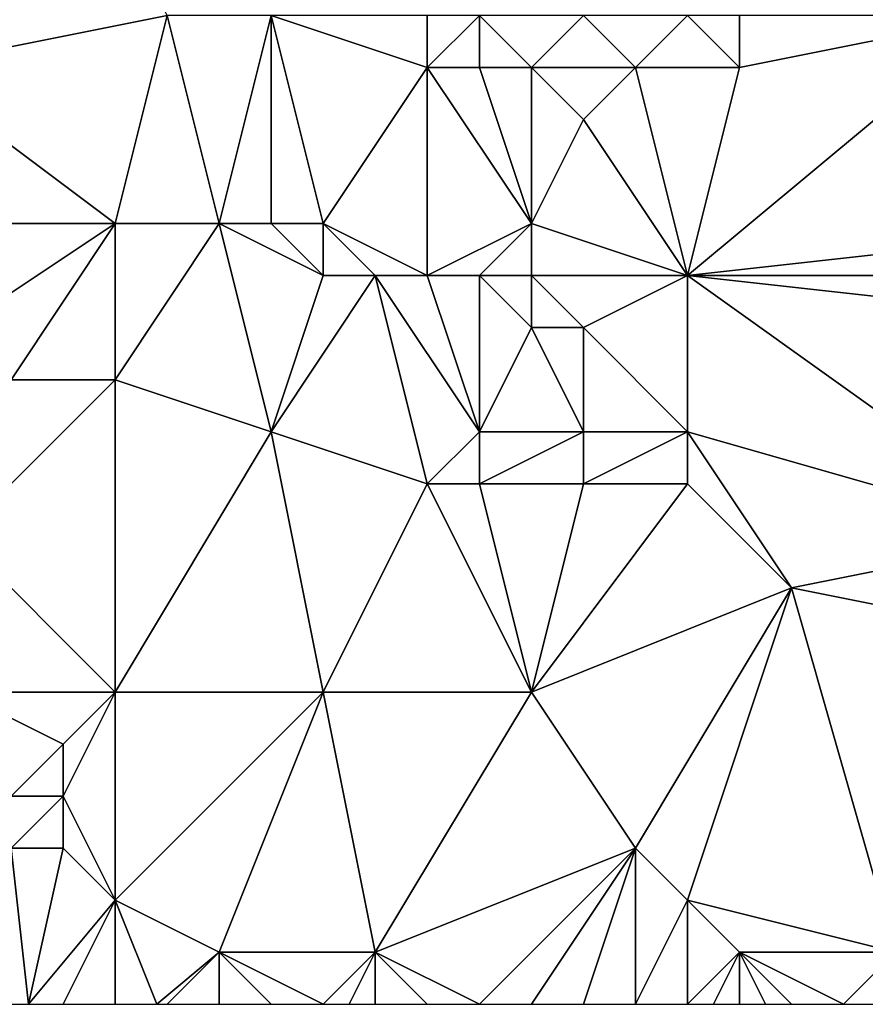
# Model space of a CAD drawing. Units: metres. Extents: x 67500 to 68125, y 352500 to 353000.
# Drawn here: x 67984 to 68000, y 352500 to 352519 of the extents above; entities that cross this region are included whole.
import ezdxf

# ---------------------------------------------------------------- set-up
doc = ezdxf.new("R2010")
doc.units = ezdxf.units.M
doc.layers.add('Terrain', color=15, linetype='Continuous')

msp = doc.modelspace()

# ---------------------------------------------------------------- linework, layer by layer
at = {"layer": 'Terrain'}
for points in [[(67982, 352521, 299.83), (67982, 352518, 300.25), (67986, 352521, 300.22), (67982, 352521, 299.83)], [(67982, 352518, 300.25), (67987, 352519, 300.8), (67986, 352521, 300.22), (67982, 352518, 300.25)], [(67986, 352515, 301.62), (67987, 352519, 300.8), (67982, 352518, 300.25), (67986, 352515, 301.62)], [(67986, 352515, 301.62), (67988, 352515, 302.04), (67987, 352519, 300.8), (67986, 352515, 301.62)], [(67988, 352515, 302.04), (67989, 352519, 301.14), (67987, 352519, 300.8), (67988, 352515, 302.04)], [(67988, 352515, 302.04), (67989, 352515, 302.3), (67989, 352519, 301.14), (67988, 352515, 302.04)], [(67989, 352515, 302.3), (67990, 352515, 302.49), (67989, 352519, 301.14), (67989, 352515, 302.3)], [(67990, 352515, 302.49), (67992, 352518, 301.33), (67989, 352519, 301.14), (67990, 352515, 302.49)], [(67989, 352519, 301.14), (67992, 352518, 301.33), (67992, 352519, 301.09), (67989, 352519, 301.14)], [(67992, 352519, 301.09), (67992, 352518, 301.33), (67993, 352519, 301.05), (67992, 352519, 301.09)], [(67993, 352519, 301.05), (67992, 352518, 301.33), (67993, 352518, 301.27), (67993, 352519, 301.05)], [(67993, 352519, 301.05), (67994, 352518, 301.22), (67995, 352519, 301.02), (67993, 352519, 301.05)], [(67993, 352519, 301.05), (67993, 352518, 301.27), (67994, 352518, 301.22), (67993, 352519, 301.05)], [(67995, 352519, 301.02), (67994, 352518, 301.22), (67996, 352518, 301.18), (67995, 352519, 301.02)], [(67995, 352519, 301.02), (67996, 352518, 301.18), (67997, 352519, 301), (67995, 352519, 301.02)], [(67997, 352519, 301), (67996, 352518, 301.18), (67998, 352518, 301.2), (67997, 352519, 301)], [(67997, 352514, 302.64), (68003, 352519, 300.78), (67998, 352518, 301.2), (67997, 352514, 302.64)], [(67997, 352519, 301), (67998, 352518, 301.2), (67998, 352519, 301.02), (67997, 352519, 301)], [(68006, 352515, 302.03), (68003, 352519, 300.78), (67997, 352514, 302.64), (68006, 352515, 302.03)], [(67998, 352519, 301.02), (67998, 352518, 301.2), (68003, 352519, 300.78), (67998, 352519, 301.02)], [(67983, 352515, 301.12), (67986, 352515, 301.62), (67982, 352518, 300.25), (67983, 352515, 301.12)], [(67990, 352515, 302.49), (67992, 352514, 302.94), (67992, 352518, 301.33), (67990, 352515, 302.49)], [(67992, 352514, 302.94), (67994, 352515, 302.5), (67992, 352518, 301.33), (67992, 352514, 302.94)], [(67992, 352518, 301.33), (67994, 352515, 302.5), (67993, 352518, 301.27), (67992, 352518, 301.33)], [(67993, 352518, 301.27), (67994, 352515, 302.5), (67994, 352518, 301.22), (67993, 352518, 301.27)], [(67994, 352515, 302.5), (67995, 352517, 301.52), (67994, 352518, 301.22), (67994, 352515, 302.5)], [(67994, 352518, 301.22), (67995, 352517, 301.52), (67996, 352518, 301.18), (67994, 352518, 301.22)], [(67997, 352514, 302.64), (67996, 352518, 301.18), (67995, 352517, 301.52), (67997, 352514, 302.64)], [(67997, 352514, 302.64), (67998, 352518, 301.2), (67996, 352518, 301.18), (67997, 352514, 302.64)], [(67994, 352515, 302.5), (67997, 352514, 302.64), (67995, 352517, 301.52), (67994, 352515, 302.5)], [(67983, 352515, 301.12), (67983, 352513, 301.67), (67986, 352515, 301.62), (67983, 352515, 301.12)], [(67986, 352515, 301.62), (67983, 352513, 301.67), (67984, 352512, 302.11), (67986, 352515, 301.62)], [(67986, 352515, 301.62), (67984, 352512, 302.11), (67986, 352512, 302.33), (67986, 352515, 301.62)], [(67986, 352515, 301.62), (67986, 352512, 302.33), (67988, 352515, 302.04), (67986, 352515, 301.62)], [(67988, 352515, 302.04), (67986, 352512, 302.33), (67989, 352511, 302.84), (67988, 352515, 302.04)], [(67988, 352515, 302.04), (67989, 352511, 302.84), (67990, 352514, 302.75), (67988, 352515, 302.04)], [(67988, 352515, 302.04), (67990, 352514, 302.75), (67989, 352515, 302.3), (67988, 352515, 302.04)], [(67989, 352515, 302.3), (67990, 352514, 302.75), (67990, 352515, 302.49), (67989, 352515, 302.3)], [(67990, 352515, 302.49), (67990, 352514, 302.75), (67991, 352514, 302.87), (67990, 352515, 302.49)], [(67990, 352515, 302.49), (67991, 352514, 302.87), (67992, 352514, 302.94), (67990, 352515, 302.49)], [(67992, 352514, 302.94), (67993, 352514, 302.93), (67994, 352515, 302.5), (67992, 352514, 302.94)], [(67993, 352514, 302.93), (67994, 352514, 302.88), (67994, 352515, 302.5), (67993, 352514, 302.93)], [(67994, 352515, 302.5), (67994, 352514, 302.88), (67997, 352514, 302.64), (67994, 352515, 302.5)], [(68006, 352515, 302.03), (67997, 352514, 302.64), (68006, 352514, 302.47), (68006, 352515, 302.03)], [(67990, 352514, 302.75), (67989, 352511, 302.84), (67991, 352514, 302.87), (67990, 352514, 302.75)], [(67991, 352514, 302.87), (67989, 352511, 302.84), (67992, 352510, 303.01), (67991, 352514, 302.87)], [(67991, 352514, 302.87), (67992, 352510, 303.01), (67993, 352511, 303.03), (67991, 352514, 302.87)], [(67991, 352514, 302.87), (67993, 352511, 303.03), (67992, 352514, 302.94), (67991, 352514, 302.87)], [(67992, 352514, 302.94), (67993, 352511, 303.03), (67993, 352514, 302.93), (67992, 352514, 302.94)], [(67993, 352514, 302.93), (67994, 352513, 303.07), (67994, 352514, 302.88), (67993, 352514, 302.93)], [(67993, 352514, 302.93), (67993, 352511, 303.03), (67994, 352513, 303.07), (67993, 352514, 302.93)], [(67994, 352514, 302.88), (67994, 352513, 303.07), (67995, 352513, 303.01), (67994, 352514, 302.88)], [(67994, 352514, 302.88), (67995, 352513, 303.01), (67997, 352514, 302.64), (67994, 352514, 302.88)], [(67997, 352514, 302.64), (67995, 352513, 303.01), (67997, 352511, 302.99), (67997, 352514, 302.64)], [(67997, 352514, 302.64), (67997, 352511, 302.99), (68004, 352509, 303.76), (67997, 352514, 302.64)], [(68006, 352514, 302.47), (67997, 352514, 302.64), (68006, 352513, 302.84), (68006, 352514, 302.47)], [(68006, 352513, 302.84), (67997, 352514, 302.64), (68004, 352509, 303.76), (68006, 352513, 302.84)], [(67993, 352511, 303.03), (67995, 352511, 303.01), (67994, 352513, 303.07), (67993, 352511, 303.03)], [(67994, 352513, 303.07), (67995, 352511, 303.01), (67995, 352513, 303.01), (67994, 352513, 303.07)], [(67995, 352513, 303.01), (67995, 352511, 303.01), (67997, 352511, 302.99), (67995, 352513, 303.01)], [(67986, 352506, 303.46), (67986, 352512, 302.33), (67983, 352509, 302.62), (67986, 352506, 303.46)], [(67984, 352512, 302.11), (67983, 352509, 302.62), (67986, 352512, 302.33), (67984, 352512, 302.11)], [(67986, 352506, 303.46), (67989, 352511, 302.84), (67986, 352512, 302.33), (67986, 352506, 303.46)], [(67986, 352506, 303.46), (67990, 352506, 303.75), (67989, 352511, 302.84), (67986, 352506, 303.46)], [(67990, 352506, 303.75), (67992, 352510, 303.01), (67989, 352511, 302.84), (67990, 352506, 303.75)], [(67993, 352511, 303.03), (67992, 352510, 303.01), (67993, 352510, 303.01), (67993, 352511, 303.03)], [(67993, 352511, 303.03), (67993, 352510, 303.01), (67995, 352511, 303.01), (67993, 352511, 303.03)], [(67993, 352510, 303.01), (67995, 352510, 303.03), (67995, 352511, 303.01), (67993, 352510, 303.01)], [(67995, 352511, 303.01), (67995, 352510, 303.03), (67997, 352511, 302.99), (67995, 352511, 303.01)], [(67997, 352511, 302.99), (67995, 352510, 303.03), (67997, 352510, 303.08), (67997, 352511, 302.99)], [(67997, 352511, 302.99), (67999, 352508, 303.53), (68004, 352509, 303.76), (67997, 352511, 302.99)], [(67997, 352511, 302.99), (67997, 352510, 303.08), (67999, 352508, 303.53), (67997, 352511, 302.99)], [(67990, 352506, 303.75), (67994, 352506, 303.81), (67992, 352510, 303.01), (67990, 352506, 303.75)], [(67992, 352510, 303.01), (67994, 352506, 303.81), (67993, 352510, 303.01), (67992, 352510, 303.01)], [(67993, 352510, 303.01), (67994, 352506, 303.81), (67995, 352510, 303.03), (67993, 352510, 303.01)], [(67994, 352506, 303.81), (67999, 352508, 303.53), (67997, 352510, 303.08), (67994, 352506, 303.81)], [(67994, 352506, 303.81), (67997, 352510, 303.08), (67995, 352510, 303.03), (67994, 352506, 303.81)], [(67983, 352506, 303.19), (67986, 352506, 303.46), (67983, 352509, 302.62), (67983, 352506, 303.19)], [(68004, 352509, 303.76), (67999, 352508, 303.53), (68004, 352507, 304.03), (68004, 352509, 303.76)], [(67994, 352506, 303.81), (67996, 352503, 304.51), (67999, 352508, 303.53), (67994, 352506, 303.81)], [(67996, 352503, 304.51), (67997, 352502, 304.8), (67999, 352508, 303.53), (67996, 352503, 304.51)], [(67997, 352502, 304.8), (68001, 352501, 305.13), (67999, 352508, 303.53), (67997, 352502, 304.8)], [(68001, 352501, 305.13), (68004, 352507, 304.03), (67999, 352508, 303.53), (68001, 352501, 305.13)], [(67983, 352506, 303.19), (67984, 352504, 303.89), (67985, 352505, 303.69), (67983, 352506, 303.19)], [(67983, 352506, 303.19), (67985, 352505, 303.69), (67986, 352506, 303.46), (67983, 352506, 303.19)], [(67986, 352506, 303.46), (67985, 352504, 304.03), (67986, 352502, 304.66), (67986, 352506, 303.46)], [(67986, 352506, 303.46), (67985, 352505, 303.69), (67985, 352504, 304.03), (67986, 352506, 303.46)], [(67986, 352506, 303.46), (67986, 352502, 304.66), (67990, 352506, 303.75), (67986, 352506, 303.46)], [(67990, 352506, 303.75), (67986, 352502, 304.66), (67988, 352501, 304.7), (67990, 352506, 303.75)], [(67990, 352506, 303.75), (67988, 352501, 304.7), (67991, 352501, 304.56), (67990, 352506, 303.75)], [(67990, 352506, 303.75), (67991, 352501, 304.56), (67994, 352506, 303.81), (67990, 352506, 303.75)], [(67991, 352501, 304.56), (67996, 352503, 304.51), (67994, 352506, 303.81), (67991, 352501, 304.56)], [(67985, 352505, 303.69), (67984, 352504, 303.89), (67985, 352504, 304.03), (67985, 352505, 303.69)], [(67984, 352504, 303.89), (67984, 352503, 304.19), (67985, 352504, 304.03), (67984, 352504, 303.89)], [(67985, 352504, 304.03), (67984, 352503, 304.19), (67985, 352503, 304.36), (67985, 352504, 304.03)], [(67985, 352504, 304.03), (67985, 352503, 304.36), (67986, 352502, 304.66), (67985, 352504, 304.03)], [(67984, 352503, 304.19), (67984, 352500, 304.78), (67984.333, 352500, 304.813), (67984, 352503, 304.19)], [(67984, 352503, 304.19), (67984.333, 352500, 304.813), (67985, 352503, 304.36), (67984, 352503, 304.19)], [(67985, 352503, 304.36), (67984.333, 352500, 304.813), (67986, 352502, 304.66), (67985, 352503, 304.36)], [(67991, 352501, 304.56), (67993, 352500, 304.81), (67996, 352503, 304.51), (67991, 352501, 304.56)], [(67993, 352500, 304.81), (67994, 352500, 304.97), (67996, 352503, 304.51), (67993, 352500, 304.81)], [(67996, 352503, 304.51), (67994, 352500, 304.97), (67995, 352500, 305.13), (67996, 352503, 304.51)], [(67996, 352503, 304.51), (67995, 352500, 305.13), (67996, 352500, 305.23), (67996, 352503, 304.51)], [(67996, 352503, 304.51), (67996, 352500, 305.23), (67997, 352502, 304.8), (67996, 352503, 304.51)], [(67986, 352502, 304.66), (67984.333, 352500, 304.813), (67985, 352500, 304.88), (67986, 352502, 304.66)], [(67986, 352502, 304.66), (67985, 352500, 304.88), (67986, 352500, 304.86), (67986, 352502, 304.66)], [(67986, 352502, 304.66), (67986, 352500, 304.86), (67986.8, 352500, 304.804), (67986, 352502, 304.66)], [(67986, 352502, 304.66), (67986.8, 352500, 304.804), (67988, 352501, 304.7), (67986, 352502, 304.66)], [(67997, 352502, 304.8), (67996, 352500, 305.23), (67997, 352500, 305.28), (67997, 352502, 304.8)], [(67997, 352502, 304.8), (67997, 352500, 305.28), (67998, 352501, 305.07), (67997, 352502, 304.8)], [(67997, 352502, 304.8), (67998, 352501, 305.07), (68001, 352501, 305.13), (67997, 352502, 304.8)], [(67988, 352501, 304.7), (67986.8, 352500, 304.804), (67987, 352500, 304.79), (67988, 352501, 304.7)], [(67988, 352501, 304.7), (67987, 352500, 304.79), (67988, 352500, 304.74), (67988, 352501, 304.7)], [(67988, 352501, 304.7), (67989, 352500, 304.73), (67990, 352500, 304.73), (67988, 352501, 304.7)], [(67988, 352501, 304.7), (67990, 352500, 304.73), (67991, 352501, 304.56), (67988, 352501, 304.7)], [(67988, 352501, 304.7), (67988, 352500, 304.74), (67989, 352500, 304.73), (67988, 352501, 304.7)], [(67991, 352501, 304.56), (67990, 352500, 304.73), (67990.5, 352500, 304.715), (67991, 352501, 304.56)], [(67991, 352501, 304.56), (67990.5, 352500, 304.715), (67991, 352500, 304.7), (67991, 352501, 304.56)], [(67991, 352501, 304.56), (67991, 352500, 304.7), (67992, 352500, 304.72), (67991, 352501, 304.56)], [(67991, 352501, 304.56), (67992, 352500, 304.72), (67993, 352500, 304.81), (67991, 352501, 304.56)], [(67998, 352501, 305.07), (67997, 352500, 305.28), (67997.5, 352500, 305.3), (67998, 352501, 305.07)], [(67998, 352501, 305.07), (67997.5, 352500, 305.3), (67998, 352500, 305.32), (67998, 352501, 305.07)], [(67998, 352501, 305.07), (67998, 352500, 305.32), (67998.5, 352500, 305.33), (67998, 352501, 305.07)], [(67998, 352501, 305.07), (67998.5, 352500, 305.33), (67999, 352500, 305.34), (67998, 352501, 305.07)], [(67998, 352501, 305.07), (67999, 352500, 305.34), (68000, 352500, 305.4), (67998, 352501, 305.07)], [(67998, 352501, 305.07), (68000, 352500, 305.4), (68001, 352501, 305.13), (67998, 352501, 305.07)], [(68001, 352501, 305.13), (68000, 352500, 305.4), (68001, 352500, 305.43), (68001, 352501, 305.13)]]:
    msp.add_3dface(points, dxfattribs=at)

doc.saveas('drawing.dxf')
